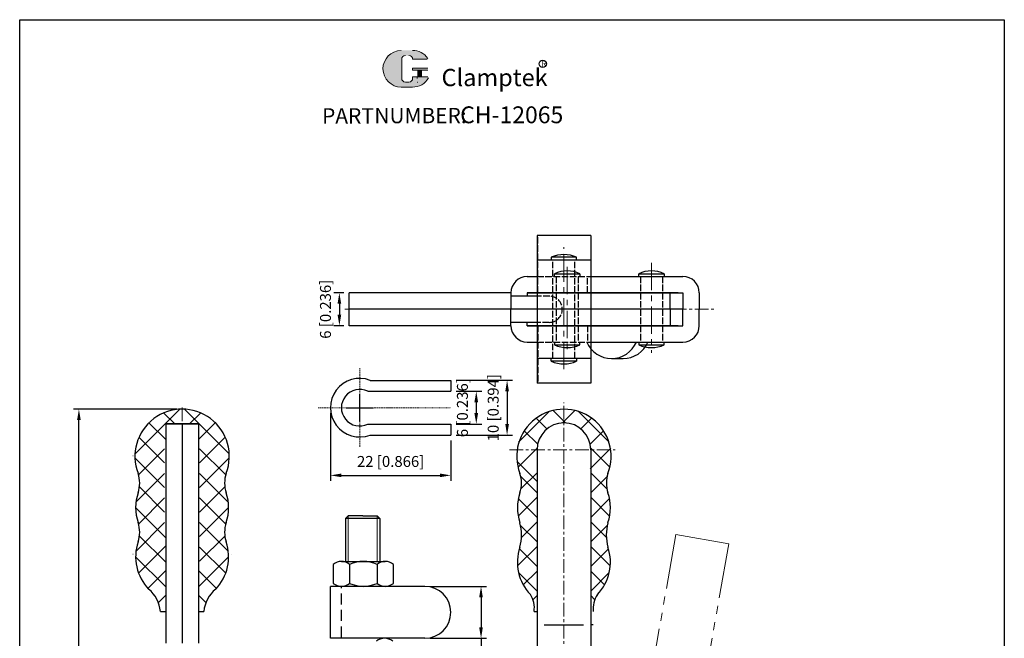
# Model space of a CAD drawing. Units: millimetres. Extents: x 1087 to 1267, y 416 to 657.
# Drawn here: x 1087 to 1267, y 544 to 657 of the extents above; entities that cross this region are included whole.
import ezdxf

# ---------------------------------------------------------------- set-up
doc = ezdxf.new("R2010")
doc.units = ezdxf.units.MM
for name, pattern in [('ACAD_ISO02W100', [15, 12, -3]), ('CENTER', [2, 1.25, -0.25, 0.25, -0.25]), ('DASHEDX2', [1.5, 1, -0.5]), ('PHANTOM', [17.5, 10, -1.5, 1.5, -1.5, 1.5, -1.5])]:
    doc.linetypes.add(name, pattern=pattern)
doc.layers.add('1l', color=7, linetype='Continuous')
doc.layers.add('图层4', color=5, linetype='ACAD_ISO02W100')
for name, color, linetype, lineweight in [('5L', 1, 'Continuous', 13), ('7L', 3, 'Continuous', 30), ('8L', 2, 'PHANTOM', 13), ('图层3', 6, 'CENTER', 13), ('图层5', 1, 'Continuous', 13)]:
    doc.layers.add(name, color=color, linetype=linetype, lineweight=lineweight)
doc.styles.add('ROMANS', font='ROMANS', dxfattribs={"width": 0.7})
doc.styles.get("Standard").update_dxf_attribs({"font": 'arial.ttf'})
doc.dimstyles.new('ISO-25', dxfattribs={"dimtxt": 2, "dimasz": 2, "dimexe": 1, "dimexo": 1, "dimgap": 1, "dimtad": 1, "dimtoh": 1, "dimdsep": 46, "dimtxsty": 'Standard', "dimcen": 2, "dimclrd": 1, "dimclre": 1, "dimclrt": 3, "dimadec": 0, "dimazin": 2, "dimtfac": 1, "dimtmove": 0, "dimatfit": 3, "dimfxl": 0, "dimarcsym": 0})

# ---------------------------------------------------------------- blocks, each defined once
blk = doc.blocks.new('*D27')
at = {"color": 1, "lineweight": -2}
for p, q in [((1115.87, 585.97), (1097, 585.97)), ((1098, 471.97), (1098, 583.97)), ((1109.87, 469.97), (1097, 469.97))]:
    blk.add_line(p, q, dxfattribs=at)
at = {"color": 1}
for points in [[(1097.66, 583.97), (1098.33, 583.97), (1098, 585.97)], [(1097.66, 471.97), (1098.33, 471.97), (1098, 469.97)]]:
    blk.add_solid(points, dxfattribs=at)
at = {"layer": 'Defpoints', "color": 0}
for p in [(1098, 585.97), (1116.87, 585.97), (1110.87, 469.97)]:
    blk.add_point(p, dxfattribs=at)
at = {"color": 3, "insert": (1095.71, 527.97), "char_height": 2, "attachment_point": 5, "rotation": 90}
blk.add_mtext('Max.116 [4.567]', dxfattribs=at)
blk = doc.blocks.new('*D28')
at = {"color": 1, "lineweight": -2}
for p, q in [((1146.41, 607.22), (1144.61, 607.22)), ((1145.61, 605.22), (1145.61, 603.22)), ((1146.41, 601.22), (1144.61, 601.22))]:
    blk.add_line(p, q, dxfattribs=at)
at = {"color": 1}
for points in [[(1145.28, 605.22), (1145.95, 605.22), (1145.61, 607.22)], [(1145.28, 603.22), (1145.95, 603.22), (1145.61, 601.22)]]:
    blk.add_solid(points, dxfattribs=at)
at = {"layer": 'Defpoints', "color": 0}
for p in [(1147.41, 607.22), (1145.61, 601.22), (1147.41, 601.22)]:
    blk.add_point(p, dxfattribs=at)
at = {"color": 3, "insert": (1143.33, 604.22), "char_height": 2, "attachment_point": 5, "rotation": 90}
blk.add_mtext('6 [0.236]', dxfattribs=at)
blk = doc.blocks.new('*D29')
at = {"color": 1, "lineweight": -2}
for p, q in [((1162.23, 553.57), (1172.51, 553.57)), ((1171.51, 551.57), (1171.51, 546.07)), ((1162.23, 544.07), (1172.51, 544.07)), ((1171.51, 544.07), (1171.51, 537.68)), ((1171.51, 537.68), (1157.6, 537.68))]:
    blk.add_line(p, q, dxfattribs=at)
at = {"color": 1}
for points in [[(1171.17, 551.57), (1171.84, 551.57), (1171.51, 553.57)], [(1171.17, 546.07), (1171.84, 546.07), (1171.51, 544.07)]]:
    blk.add_solid(points, dxfattribs=at)
at = {"layer": 'Defpoints', "color": 0}
for p in [(1161.23, 553.57), (1161.23, 544.07), (1171.51, 544.07)]:
    blk.add_point(p, dxfattribs=at)
at = {"color": 3, "insert": (1164.05, 539.96), "char_height": 2, "attachment_point": 5}
blk.add_mtext('9.5 [0.374]', dxfattribs=at)
blk = doc.blocks.new('*D30')
at = {"color": 1, "lineweight": -2}
for p, q in [((1143.98, 585.23), (1143.98, 572.86)), ((1165.98, 580.23), (1165.98, 572.86)), ((1145.98, 573.86), (1163.98, 573.86))]:
    blk.add_line(p, q, dxfattribs=at)
at = {"color": 1}
for points in [[(1145.98, 574.19), (1145.98, 573.53), (1143.98, 573.86)], [(1163.98, 574.19), (1163.98, 573.53), (1165.98, 573.86)]]:
    blk.add_solid(points, dxfattribs=at)
at = {"layer": 'Defpoints', "color": 0}
for p in [(1143.98, 586.23), (1165.98, 581.23), (1165.98, 573.86)]:
    blk.add_point(p, dxfattribs=at)
at = {"color": 3, "insert": (1154.98, 576.14), "char_height": 2, "attachment_point": 5}
blk.add_mtext('22 [0.866]', dxfattribs=at)
blk = doc.blocks.new('*D31')
at = {"color": 1, "lineweight": -2}
for p, q in [((1166.98, 589.23), (1171.64, 589.23)), ((1170.64, 587.23), (1170.64, 585.23)), ((1166.98, 583.23), (1171.64, 583.23))]:
    blk.add_line(p, q, dxfattribs=at)
at = {"color": 1}
for points in [[(1170.3, 587.23), (1170.97, 587.23), (1170.64, 589.23)], [(1170.3, 585.23), (1170.97, 585.23), (1170.64, 583.23)]]:
    blk.add_solid(points, dxfattribs=at)
at = {"layer": 'Defpoints', "color": 0}
for p in [(1165.98, 589.23), (1165.98, 583.23), (1170.64, 583.23)]:
    blk.add_point(p, dxfattribs=at)
at = {"color": 3, "insert": (1168.36, 586.23), "char_height": 2, "attachment_point": 5, "rotation": 90}
blk.add_mtext('6 [0.236]', dxfattribs=at)
blk = doc.blocks.new('*D32')
at = {"color": 1, "lineweight": -2}
for p, q in [((1166.98, 591.23), (1177.27, 591.23)), ((1176.27, 589.23), (1176.27, 583.23)), ((1166.98, 581.23), (1177.27, 581.23))]:
    blk.add_line(p, q, dxfattribs=at)
at = {"color": 1}
for points in [[(1175.94, 589.23), (1176.61, 589.23), (1176.27, 591.23)], [(1175.94, 583.23), (1176.61, 583.23), (1176.27, 581.23)]]:
    blk.add_solid(points, dxfattribs=at)
at = {"layer": 'Defpoints', "color": 0}
for p in [(1165.98, 591.23), (1165.98, 581.23), (1176.27, 581.23)]:
    blk.add_point(p, dxfattribs=at)
at = {"color": 3, "insert": (1173.99, 586.23), "char_height": 2, "attachment_point": 5, "rotation": 90}
blk.add_mtext('10 [0.394]', dxfattribs=at)

msp = doc.modelspace()

# ---------------------------------------------------------------- hatches: boundary and pattern name
at = {"layer": '5L', "linetype": 'Continuous', "ltscale": 0.5}
h = msp.add_hatch(color=256, dxfattribs=at)
edge = h.paths.add_edge_path()
edge.add_arc((1157.695, 649.908), 0.692, 90, 180, ccw=False)
edge.add_line((1157.695, 650.6), (1158.318, 650.6))
edge.add_arc((1158.318, 649.908), 0.692, 0, 90, ccw=False)
edge.add_line((1159.01, 649.908), (1161.659, 649.908))
edge.add_arc((1161.659, 650.024), 0.115, 270, 394.84419)
edge.add_arc((1159.008, 648.178), 3.346, 34.84419, 90.7201)
edge.add_line((1158.966, 651.523), (1156.885, 651.523))
edge.add_arc((1156.927, 648.178), 3.346, 90.7201, 270)
edge.add_line((1156.927, 644.832), (1158.856, 644.832))
edge.add_ellipse((1158.856, 648.178), major_axis=(8.769, 0), ratio=0.3815789, start_angle=270, end_angle=270.7201)
edge.add_arc((1159.008, 648.178), 3.346, 269.2799, 330.00001)
edge.add_arc((1161.806, 646.562), 0.115, 330.00016, 450)
edge.add_line((1161.806, 646.678), (1159.01, 646.678))
edge.add_line((1159.01, 646.678), (1159.01, 646.447))
edge.add_arc((1158.318, 646.447), 0.692, -90, 0, ccw=False)
edge.add_line((1158.318, 645.755), (1157.695, 645.755))
edge.add_arc((1157.695, 646.447), 0.692, 180, 270, ccw=False)
edge.add_line((1157.002, 646.447), (1157.002, 649.908))
at = {"layer": '5L', "ltscale": 0.5}
for points in [[(1161.775, 648.293), (1159.01, 648.293), (1159.01, 647.947), (1161.775, 647.947)], [(1161.775, 648.293), (1159.01, 648.293), (1159.01, 647.947), (1161.775, 647.947)], [(1160.646, 647.947), (1159.954, 647.947), (1159.954, 646.678), (1160.646, 646.678)], [(1160.646, 647.947), (1159.954, 647.947), (1159.954, 646.678), (1160.646, 646.678)]]:
    msp.add_hatch(color=256, dxfattribs=at).paths.add_polyline_path(points)

# ---------------------------------------------------------------- linework, layer by layer
for p, q in [((1181.762, 617.721), (1181.762, 590.721)), ((1191.562, 617.721), (1181.762, 617.721)), ((1191.562, 617.721), (1191.562, 590.721)), ((1191.562, 613.221), (1181.762, 613.221)), ((1184.339, 613.721), (1184.339, 613.221)), ((1188.985, 613.721), (1184.339, 613.721)), ((1188.985, 613.221), (1184.339, 613.221)), ((1188.985, 613.221), (1188.985, 613.721)), ((1179.962, 610.221), (1181.762, 610.221)), ((1184.939, 610.721), (1189.585, 610.721)), ((1184.939, 610.221), (1184.939, 610.721)), ((1189.585, 610.721), (1189.585, 610.221)), ((1191.562, 610.221), (1208.412, 610.221)), ((1200.339, 610.221), (1200.339, 610.721)), ((1200.339, 610.721), (1204.985, 610.721)), ((1204.985, 610.721), (1204.985, 610.221)), ((1176.962, 607.221), (1147.408, 607.221)), ((1147.408, 601.221), (1147.408, 607.221)), ((1176.962, 607.221), (1176.962, 604.221)), ((1181.762, 606.621), (1176.962, 606.621)), ((1207.562, 607.221), (1179.962, 607.221)), ((1179.962, 607.221), (1190.962, 607.221)), ((1179.962, 607.221), (1179.962, 606.621)), ((1207.562, 607.221), (1180.912, 607.221)), ((1207.562, 607.221), (1180.927, 607.221)), ((1181.762, 607.221), (1208.412, 607.221)), ((1207.562, 607.221), (1191.562, 607.221)), ((1206.062, 604.221), (1206.062, 607.221)), ((1206.062, 604.221), (1206.062, 607.221)), ((1206.062, 604.221), (1206.062, 607.221)), ((1206.062, 604.221), (1206.062, 607.221)), ((1208.412, 607.221), (1208.412, 604.221)), ((1211.412, 607.221), (1211.412, 604.221)), ((1207.562, 604.221), (1147.408, 604.221)), ((1207.562, 604.221), (1147.408, 604.221)), ((1176.962, 601.221), (1176.962, 604.221)), ((1207.562, 604.221), (1180.912, 604.221)), ((1207.562, 604.221), (1180.912, 604.221)), ((1208.412, 604.221), (1180.912, 604.221)), ((1206.062, 604.221), (1206.062, 601.221)), ((1206.062, 604.221), (1206.062, 601.221)), ((1206.062, 604.221), (1206.062, 601.221)), ((1206.062, 604.221), (1206.062, 601.221)), ((1208.412, 601.221), (1208.412, 604.221)), ((1211.412, 601.221), (1211.412, 604.221)), ((1176.962, 601.221), (1147.408, 601.221)), ((1181.762, 601.821), (1176.962, 601.821)), ((1179.962, 601.221), (1179.962, 601.821)), ((1207.562, 601.221), (1179.962, 601.221)), ((1179.962, 601.221), (1190.962, 601.221)), ((1207.562, 601.221), (1180.912, 601.221)), ((1207.562, 601.221), (1180.912, 601.221)), ((1181.912, 601.221), (1208.412, 601.221)), ((1179.962, 598.221), (1181.762, 598.221)), ((1184.939, 598.221), (1184.939, 597.721)), ((1184.939, 597.721), (1189.585, 597.721)), ((1189.585, 597.721), (1189.585, 598.221)), ((1191.562, 598.221), (1208.412, 598.221)), ((1200.339, 598.221), (1200.339, 597.721)), ((1200.339, 597.721), (1204.985, 597.721)), ((1204.985, 597.721), (1204.985, 598.221)), ((1191.562, 595.221), (1181.762, 595.221)), ((1184.339, 594.721), (1184.339, 595.221)), ((1188.985, 595.221), (1184.339, 595.221)), ((1188.985, 594.721), (1184.339, 594.721)), ((1188.985, 595.221), (1188.985, 594.721)), ((1195.375, 595.221), (1197.488, 595.221)), ((1151.234, 591.229), (1165.981, 591.229)), ((1165.981, 591.229), (1165.981, 589.229)), ((1191.562, 590.721), (1181.762, 590.721)), ((1150.822, 589.229), (1165.981, 589.229)), ((1113.869, 583.261), (1113.869, 543.181)), ((1113.869, 583.261), (1116.869, 583.261)), ((1113.869, 583.261), (1116.869, 583.261)), ((1116.869, 583.261), (1116.869, 543.181)), ((1116.869, 583.261), (1116.869, 543.181)), ((1116.869, 583.261), (1119.869, 583.261)), ((1119.869, 583.261), (1116.869, 583.261)), ((1119.869, 583.261), (1119.869, 543.181)), ((1150.822, 583.229), (1165.981, 583.229)), ((1165.981, 583.229), (1165.981, 581.229)), ((1151.234, 581.229), (1165.981, 581.229)), ((1181.762, 578.55), (1181.762, 494.264)), ((1191.562, 578.55), (1191.562, 494.264)), ((1147.235, 566.48), (1146.735, 565.98)), ((1153.035, 565.98), (1146.735, 565.98)), ((1146.735, 565.98), (1146.735, 558.119)), ((1149.885, 566.48), (1147.235, 566.48)), ((1149.885, 566.48), (1152.535, 566.48)), ((1152.535, 566.48), (1153.035, 565.98)), ((1153.035, 565.98), (1153.035, 558.119)), ((1145.992, 558.119), (1153.992, 558.119)), ((1144.492, 557.573), (1144.492, 554.119)), ((1147.492, 557.573), (1147.492, 554.119)), ((1152.492, 557.573), (1152.492, 554.119)), ((1155.492, 554.119), (1155.492, 557.573)), ((1161.231, 553.573), (1143.981, 553.573)), ((1143.981, 544.073), (1143.981, 553.573)), ((1143.981, 544.253), (1143.981, 553.573)), ((1112.902, 548.961), (1113.869, 548.961)), ((1119.869, 548.961), (1120.836, 548.961)), ((1181.205, 548.976), (1181.762, 548.976)), ((1183.062, 546.55), (1190.262, 546.55)), ((1191.562, 546.576), (1192.024, 546.576)), ((1161.231, 544.073), (1143.981, 544.073))]:
    msp.add_line(p, q)
at = {"color": 1}
for p, q in [((1149.331, 583.729), (1149.331, 588.729)), ((1146.831, 586.229), (1151.831, 586.229))]:
    msp.add_line(p, q, dxfattribs=at)
for centre, radius, start, end in [((1186.662, 608.575), 5.646, 65.706, 114.294), ((1179.962, 607.221), 3, 90, 180), ((1187.262, 605.575), 5.646, 65.706, 114.294), ((1202.662, 605.575), 5.646, 65.706, 114.294), ((1208.412, 607.221), 3, 0, 90), ((1179.962, 601.221), 3, 180, 270), ((1208.412, 601.221), 3, 270, 0), ((1187.262, 602.867), 5.646, 245.706, 294.294), ((1195.375, 600.143), 4.922, 202.98875, 337.01125), ((1197.488, 600.143), 4.922, 270, 337.01125), ((1202.662, 602.867), 5.646, 245.706, 294.294), ((1186.662, 599.867), 5.646, 245.706, 294.294), ((1149.331, 586.229), 5.35, 69.16031, 290.83969), ((1149.331, 586.229), 3.35, 63.57561, 296.42439), ((1116.869, 577.339), 8.627, 338.90481, 201.09519), ((1186.662, 577.328), 8.627, 338.90481, 201.09519), ((1186.662, 578.55), 4.9, 0.00002, 179.99998), ((1103.612, 572.456), 5.5, 341.25066, 18.74934), ((1130.126, 572.456), 5.5, 161.25066, 198.74934), ((1173.405, 572.455), 5.5, 341.25066, 18.74934), ((1199.919, 572.455), 5.5, 161.25066, 198.74934), ((1116.869, 567.956), 8.5, 161.25066, 198.74934), ((1116.869, 567.956), 8.5, 341.25066, 18.74934), ((1186.662, 567.955), 8.5, 161.25066, 198.74934), ((1186.662, 567.955), 8.5, 341.25066, 18.74934), ((1103.612, 563.456), 5.5, 341.25066, 18.74934), ((1130.126, 563.456), 5.5, 161.25066, 198.74934), ((1170.44, 562.966), 8.479, 344.76694, 15.23306), ((1202.883, 562.966), 8.479, 164.76694, 195.23306), ((1116.869, 558.956), 8.5, 161.25066, 223.82745), ((1116.869, 558.956), 8.5, 316.17255, 18.74934), ((1186.662, 557.976), 8.5, 161.25066, 223.82745), ((1186.662, 557.976), 8.5, 316.17255, 18.74934), ((1145.992, 555.784), 2.335, 50.02101, 129.97899), ((1149.992, 552.119), 6, 65.37568, 114.62432), ((1153.992, 555.784), 2.335, 50.02101, 129.97899), ((1106.93, 548.44), 5.995, 4.98457, 50.63522), ((1126.808, 548.44), 5.995, 129.36478, 175.01543), ((1145.992, 555.908), 2.335, 230.02101, 309.97899), ((1149.992, 559.573), 6, 245.37568, 294.62432), ((1153.992, 555.908), 2.335, 230.02101, 309.97899), ((1161.231, 548.823), 4.75, 270, 90), ((1176.784, 549.647), 4.472, 351.37207, 33.11452), ((1196.89, 549.432), 4.887, 147.2928, 185.3507), ((1153.885, 541.739), 2.335, 50.02101, 129.97899)]:
    msp.add_arc(centre, radius, start, end)
at = {"layer": '1l'}
for p, q in [((1087.171, 415.971), (1087.171, 657.153)), ((1087.171, 657.153), (1267.168, 657.153)), ((1267.168, 657.153), (1267.168, 415.971)), ((1119.869, 583.261), (1113.869, 583.261))]:
    msp.add_line(p, q, dxfattribs=at)
at = {"layer": '5L', "ltscale": 0.5}
for p, q in [((1157.002, 649.908), (1157.002, 646.447)), ((1157.002, 649.908), (1157.002, 646.447)), ((1161.659, 649.908), (1159.01, 649.908)), ((1161.659, 649.908), (1159.01, 649.908)), ((1159.01, 648.293), (1161.775, 648.293)), ((1159.01, 648.293), (1161.775, 648.293)), ((1161.775, 647.947), (1159.01, 647.947)), ((1161.775, 647.947), (1159.01, 647.947)), ((1159.954, 647.947), (1159.954, 646.678)), ((1159.954, 647.947), (1159.954, 646.678)), ((1160.646, 647.947), (1160.646, 646.678)), ((1160.646, 647.947), (1160.646, 646.678)), ((1158.156, 645.755), (1157.695, 645.755)), ((1158.156, 645.755), (1157.695, 645.755))]:
    msp.add_line(p, q, dxfattribs=at)
at = {"layer": '5L', "lineweight": 0, "ltscale": 0.5}
for p, q in [((1157.002, 646.447), (1157.002, 649.908)), ((1157.002, 646.447), (1157.002, 649.908)), ((1159.01, 649.908), (1161.659, 649.908)), ((1159.01, 649.908), (1161.659, 649.908)), ((1159.01, 649.908), (1161.659, 649.908)), ((1159.01, 649.908), (1161.659, 649.908)), ((1159.01, 648.293), (1159.01, 647.947)), ((1159.01, 648.293), (1159.01, 647.947)), ((1160.646, 647.947), (1159.954, 647.947)), ((1159.954, 647.947), (1159.954, 646.678)), ((1159.954, 647.947), (1159.954, 646.678)), ((1160.646, 647.947), (1159.954, 647.947)), ((1160.646, 646.678), (1160.646, 647.947)), ((1160.646, 646.678), (1160.646, 647.947)), ((1158.318, 645.755), (1157.695, 645.755)), ((1158.318, 645.755), (1157.695, 645.755)), ((1158.318, 645.755), (1157.695, 645.755)), ((1158.318, 645.755), (1157.695, 645.755))]:
    msp.add_line(p, q, dxfattribs=at)
at = {"layer": '5L', "color": 1, "ltscale": 0.5}
for p, q in [((1161.806, 646.678), (1159.01, 646.678)), ((1161.806, 646.678), (1159.01, 646.678)), ((1159.833, 646.562), (1159.833, 646.389)), ((1159.833, 646.562), (1159.833, 646.389))]:
    msp.add_line(p, q, dxfattribs=at)
at = {"layer": '5L', "color": 1, "lineweight": 0, "ltscale": 0.5}
for p, q in [((1161.806, 646.678), (1159.01, 646.678)), ((1161.806, 646.678), (1159.01, 646.678)), ((1159.01, 646.678), (1159.01, 646.447)), ((1159.01, 646.678), (1159.01, 646.447)), ((1159.01, 646.678), (1159.01, 646.447)), ((1159.01, 646.678), (1159.01, 646.447)), ((1161.806, 646.678), (1159.01, 646.678)), ((1161.806, 646.678), (1159.01, 646.678)), ((1159.954, 646.678), (1160.646, 646.678)), ((1159.954, 646.678), (1160.646, 646.678))]:
    msp.add_line(p, q, dxfattribs=at)
at = {"layer": '5L', "ltscale": 0.2}
msp.add_line((1156.927, 644.832), (1159.008, 644.832), dxfattribs=at)
at = {"layer": '5L', "color": 2}
for p, q in [((1147.235, 566.48), (1147.235, 558.119)), ((1152.535, 566.48), (1152.535, 558.119))]:
    msp.add_line(p, q, dxfattribs=at)
at = {"layer": '5L', "ltscale": 0.5}
for centre, radius, start, end in [((1156.927, 648.178), 3.346, 90.7201, 270), ((1156.927, 648.178), 3.346, 90.7201, 270), ((1157.695, 649.908), 0.692, 90, 180), ((1157.695, 649.908), 0.692, 90, 180), ((1159.008, 648.178), 3.346, 34.84419, 90.7201), ((1157.695, 646.447), 0.692, 180, 270), ((1157.695, 646.447), 0.692, 180, 270)]:
    msp.add_arc(centre, radius, start, end, dxfattribs=at)
at = {"layer": '5L', "lineweight": 0, "ltscale": 0.5}
for centre, radius, start, end in [((1156.927, 648.178), 3.346, 90.7201, 270), ((1156.927, 648.178), 3.346, 90.7201, 270), ((1156.927, 648.178), 3.346, 90.7201, 270), ((1156.927, 648.178), 3.346, 90.7201, 270), ((1157.695, 649.908), 0.692, 90, 180), ((1157.695, 649.908), 0.692, 90, 180), ((1158.318, 649.908), 0.692, 0, 90), ((1158.318, 649.908), 0.692, 360, 90), ((1158.318, 649.908), 0.692, 360, 90), ((1158.318, 649.908), 0.692, 0, 90), ((1157.695, 646.447), 0.692, 180, 270), ((1157.695, 646.447), 0.692, 180, 270), ((1158.318, 646.447), 0.692, 270, 0), ((1158.318, 646.447), 0.692, 270, 0), ((1158.318, 646.447), 0.692, 270, 0), ((1158.318, 646.447), 0.692, 270, 0)]:
    msp.add_arc(centre, radius, start, end, dxfattribs=at)
at = {"layer": '5L', "color": 1, "ltscale": 0.5}
for centre, radius, start, end in [((1159.008, 648.178), 3.346, 269.2799, 330), ((1159.008, 648.178), 3.346, 269.2799, 330), ((1159.849, 645.697), 0.0577, 330, 90), ((1159.849, 645.697), 0.0577, 330, 90)]:
    msp.add_arc(centre, radius, start, end, dxfattribs=at)
at = {"layer": '5L', "color": 1, "lineweight": 0, "ltscale": 0.5}
for centre, radius, start, end in [((1159.008, 648.178), 3.346, 269.2799, 330.00001), ((1159.008, 648.178), 3.346, 269.2799, 330.00001), ((1159.849, 645.697), 0.0577, 330.00016, 90), ((1159.849, 645.697), 0.0577, 330.00016, 90), ((1159.849, 645.697), 0.0577, 330.00016, 90), ((1159.849, 645.697), 0.0577, 330.00016, 90)]:
    msp.add_arc(centre, radius, start, end, dxfattribs=at)
at = {"layer": '7L', "color": 1}
msp.add_circle((1182.788, 649.094), 0.671, dxfattribs=at)
at = {"layer": '8L'}
for p, q in [((1207.131, 563.032), (1197.836, 510.315)), ((1207.131, 563.032), (1216.783, 561.33)), ((1216.783, 561.33), (1207.487, 508.613))]:
    msp.add_line(p, q, dxfattribs=at)
at = {"layer": '图层3', "linetype": 'CENTER', "ltscale": 4}
for p, q in [((1186.662, 593.259), (1186.662, 615.597)), ((1202.662, 612.725), (1202.662, 596.268)), ((1187.262, 611.954), (1187.262, 596.242))]:
    msp.add_line(p, q, dxfattribs=at)
at = {"layer": '图层3', "linetype": 'CENTER', "ltscale": 2}
for p, q in [((1146.585, 604.221), (1214.247, 604.221)), ((1186.662, 532.052), (1186.662, 587.207)), ((1176.69, 578.55), (1196.017, 578.55))]:
    msp.add_line(p, q, dxfattribs=at)
at = {"layer": '图层3', "ltscale": 0.1}
for p, q in [((1149.331, 593.429), (1149.331, 579.029)), ((1141.751, 586.229), (1165.981, 586.229))]:
    msp.add_line(p, q, dxfattribs=at)
at = {"layer": '图层3', "ltscale": 10}
msp.add_line((1116.869, 468.746), (1116.869, 587.645), dxfattribs=at)
at = {"layer": '图层4', "ltscale": 0.1}
for p, q in [((1181.912, 607.221), (1181.912, 617.721)), ((1184.662, 595.221), (1184.662, 613.221)), ((1188.662, 595.221), (1188.662, 613.221)), ((1181.762, 610.221), (1191.562, 610.221)), ((1185.262, 610.221), (1185.262, 598.221)), ((1189.262, 610.221), (1189.262, 598.221)), ((1190.962, 607.221), (1190.962, 610.221)), ((1200.662, 610.221), (1200.662, 598.221)), ((1204.662, 610.221), (1204.662, 598.221)), ((1184.062, 606.621), (1181.762, 606.621)), ((1185.262, 607.221), (1185.262, 601.221)), ((1183.963, 601.821), (1181.762, 601.821)), ((1181.912, 601.221), (1181.912, 590.721)), ((1190.962, 601.221), (1190.962, 598.221)), ((1181.762, 598.221), (1191.562, 598.221))]:
    msp.add_line(p, q, dxfattribs=at)
at = {"layer": '图层4', "linetype": 'DASHEDX2', "ltscale": 2}
msp.add_line((1146.009, 544.253), (1146.009, 553.573), dxfattribs=at)
at = {"layer": '图层4', "ltscale": 0.1}
msp.add_arc((1183.963, 604.221), 2.4, 270, 90, dxfattribs=at)
at = {"layer": '图层5'}
for p, q in [((1108.253, 577.785), (1116.424, 585.955)), ((1115.518, 583.261), (1113.476, 585.302)), ((1125.484, 577.785), (1117.314, 585.955)), ((1118.22, 583.261), (1120.261, 585.302)), ((1178.374, 579.928), (1183.971, 585.525)), ((1186.945, 583.442), (1184.666, 585.721)), ((1186.378, 583.442), (1188.657, 585.721)), ((1194.949, 579.928), (1189.352, 585.525)), ((1113.869, 580.42), (1110.809, 583.48)), ((1119.869, 580.42), (1123.002, 583.553)), ((1183.556, 582.34), (1181.59, 584.307)), ((1189.767, 582.34), (1191.733, 584.307)), ((1181.863, 579.543), (1179.408, 581.998)), ((1191.46, 579.543), (1193.915, 581.998)), ((1113.669, 576.13), (1108.976, 580.822)), ((1120.069, 576.13), (1124.761, 580.822)), ((1108.906, 573.947), (1113.669, 578.71)), ((1124.832, 573.947), (1120.069, 578.71)), ((1178.269, 575.332), (1181.77, 578.833)), ((1191.463, 575.056), (1195.207, 578.8)), ((1195.055, 575.332), (1191.553, 578.833)), ((1107.88, 577.412), (1107.888, 577.42)), ((1107.888, 577.42), (1107.881, 577.427)), ((1113.669, 571.64), (1108.246, 577.062)), ((1120.069, 571.64), (1125.491, 577.062)), ((1181.861, 572.656), (1178.116, 576.4)), ((1108.431, 568.982), (1113.669, 574.22)), ((1125.307, 568.982), (1120.069, 574.22)), ((1178.796, 571.37), (1181.769, 574.342)), ((1194.527, 571.37), (1191.554, 574.342)), ((1181.762, 570.665), (1178.772, 573.654)), ((1191.562, 570.665), (1194.551, 573.654)), ((1113.669, 567.15), (1109.066, 571.752)), ((1120.069, 567.15), (1124.671, 571.752)), ((1108.901, 564.962), (1113.669, 569.73)), ((1124.836, 564.962), (1120.069, 569.73)), ((1178.307, 566.39), (1181.762, 569.845)), ((1181.762, 566.175), (1178.325, 569.612)), ((1195.016, 566.39), (1191.562, 569.845)), ((1191.562, 566.175), (1194.999, 569.612)), ((1113.869, 562.459), (1108.369, 567.959)), ((1120.069, 562.659), (1125.369, 567.959)), ((1108.434, 560.005), (1113.669, 565.24)), ((1125.304, 560.005), (1120.069, 565.24)), ((1178.907, 562.5), (1181.762, 565.355)), ((1194.416, 562.5), (1191.562, 565.355)), ((1181.762, 561.684), (1178.739, 564.707)), ((1191.562, 561.684), (1194.584, 564.707)), ((1113.869, 557.969), (1109.069, 562.769)), ((1120.069, 558.169), (1124.669, 562.769)), ((1108.905, 555.986), (1113.869, 560.95)), ((1124.833, 555.986), (1120.069, 560.75)), ((1178.189, 557.292), (1181.762, 560.865)), ((1181.762, 557.194), (1178.524, 560.432)), ((1195.134, 557.292), (1191.562, 560.865)), ((1191.562, 557.194), (1194.799, 560.432)), ((1107.882, 559.453), (1107.888, 559.459)), ((1107.888, 559.459), (1107.883, 559.465)), ((1113.869, 553.479), (1108.369, 558.979)), ((1119.869, 553.479), (1125.369, 558.979)), ((1125.849, 559.459), (1125.854, 559.465)), ((1125.855, 559.453), (1125.849, 559.459)), ((1110.612, 553.203), (1113.869, 556.459)), ((1123.125, 553.203), (1119.869, 556.459)), ((1179.233, 553.846), (1181.762, 556.375)), ((1194.09, 553.846), (1191.562, 556.375)), ((1181.762, 552.704), (1178.373, 556.093)), ((1191.562, 552.704), (1194.95, 556.093)), ((1112.583, 550.684), (1113.869, 551.969)), ((1121.154, 550.684), (1119.869, 551.969)), ((1181.004, 551.127), (1181.762, 551.884)), ((1192.31, 551.136), (1191.562, 551.884))]:
    msp.add_line(p, q, dxfattribs=at)

# ---------------------------------------------------------------- texts
at = {"attachment_point": 1, "style": 'ROMANS'}
for s, insert, char_height, width in [('{\\H0.9412x;PART}', (1142.454, 640.977), 2.975, 9.02615), ('NUMBER:', (1152.006, 641.025), 2.8, 14.36926)]:
    msp.add_mtext(s, dxfattribs=dict(at, insert=insert, char_height=char_height, width=width))
at = {"layer": '7L', "color": 240, "insert": (1164.287, 648.158), "char_height": 3.15, "width": 27.12046, "attachment_point": 1}
msp.add_mtext('{\\fTimes New Roman|b1|i1|c0|p18;\\C1;Clamptek}', dxfattribs=at)
at = {"layer": '7L', "attachment_point": 1}
for s, insert, char_height, width in [('{\\fKaiTi_GB2312|b0|i0|c134|p49;\\C1;R}', (1182.556, 649.652), 1.0752, 1.15434), ('{\\H0.8627x;CH-12065}', (1167.686, 641.306), 3.57, 60.77555)]:
    msp.add_mtext(s, dxfattribs=dict(at, insert=insert, char_height=char_height, width=width))

# ---------------------------------------------------------------- dimensions: what is measured, and where the dimension line sits
for base, p1, p2, picture, middle in [((1145.613, 601.221), (1147.408, 607.221), (1147.408, 601.221), '*D28', (1145.613, 604.221)), ((1170.637, 583.229), (1165.981, 589.229), (1165.981, 583.229), '*D31', (1170.637, 586.229)), ((1176.273, 581.229), (1165.981, 591.229), (1165.981, 581.229), '*D32', (1176.273, 586.229)), ((1171.508, 544.073), (1161.231, 553.573), (1161.231, 544.073), '*D29', (1164.054, 537.678))]:
    dim = msp.add_linear_dim(base=base, p1=p1, p2=p2, angle=90, dimstyle='ISO-25')
    dim.commit()
    dim.dimension.update_dxf_attribs({"geometry": picture, "text_midpoint": middle, "dimtype": 160})
dim = msp.add_linear_dim(base=(1097.996, 585.966), p1=(1110.869, 469.968), p2=(1116.869, 585.966), angle=90, text='Max.<>', dimstyle='ISO-25')
dim.commit()
dim.dimension.update_dxf_attribs({"geometry": '*D27', "text_midpoint": (1095.714, 527.967)})
dim = msp.add_linear_dim(base=(1165.981, 573.859), p1=(1143.981, 586.229), p2=(1165.981, 581.229), dimstyle='ISO-25')
dim.commit()
dim.dimension.update_dxf_attribs({"geometry": '*D30', "text_midpoint": (1154.981, 576.14)})

doc.saveas('drawing.dxf')
